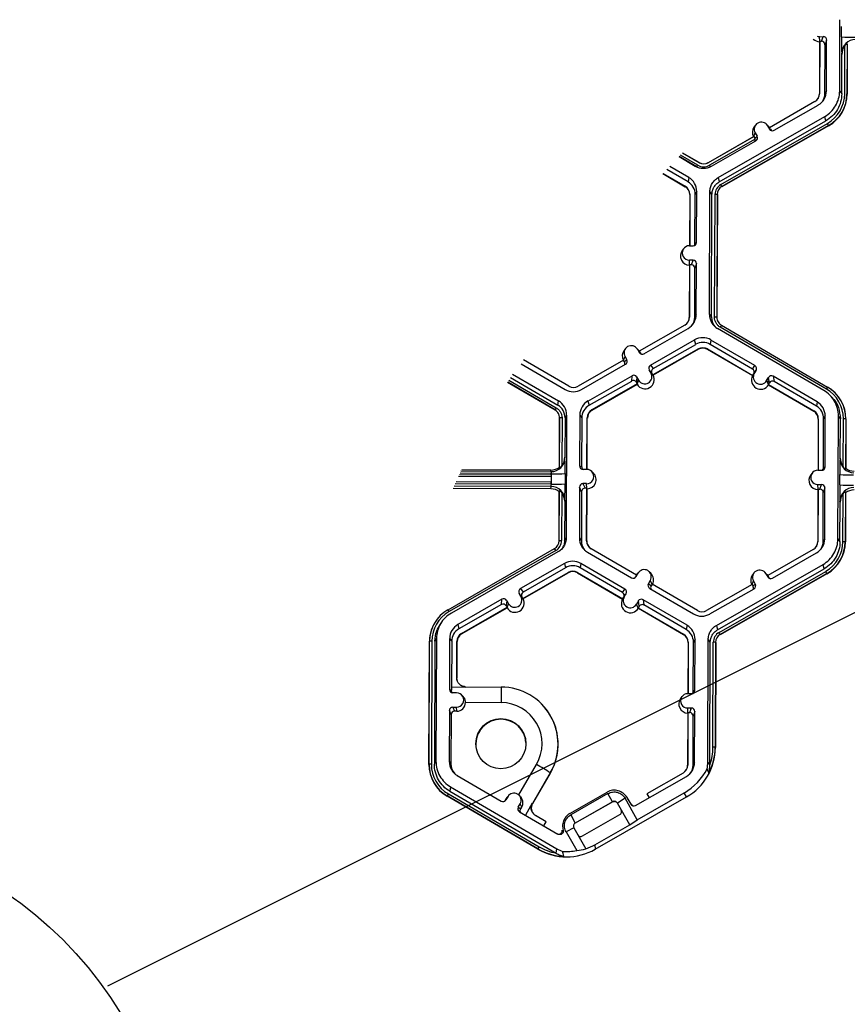
# Model space of a CAD drawing. Extents: x 0 to 216, y 0 to 280.
# Drawn here: x 176 to 187, y 164 to 176 of the extents above; entities that cross this region are included whole.
import ezdxf

# ---------------------------------------------------------------- set-up
doc = ezdxf.new("R2010")
doc.units = 0
doc.header["$LTSCALE"] = 10
doc.header["$MEASUREMENT"] = 0
doc.layers.add('CADdetails-7-VERYFINE', color=7, linetype='CONTINUOUS')
doc.layers.add('CADdetails-9-EXTRAFINE', color=9, linetype='CONTINUOUS')
doc.styles.add('CADdetails-DIMENSIONS', font='ARIALN.TTF', dxfattribs={"height": 2.38})
doc.dimstyles.new('CADdetails-LEADER', dxfattribs={"dimtxt": 2.38, "dimasz": 2.38, "dimexe": 0.5, "dimexo": 1.5, "dimgap": 1, "dimtad": 0, "dimzin": 0, "dimdsep": 46, "dimtxsty": 'CADdetails-DIMENSIONS', "dimcen": 1, "dimclrd": 256, "dimclre": 256, "dimclrt": 256, "dimadec": 0, "dimazin": 0, "dimtfac": 1, "dimtdec": 4, "dimtofl": 0, "dimtmove": 0, "dimatfit": 3, "dimfxl": 1, "dimtolj": 1, "dimtzin": 0, "dimarcsym": 0})

msp = doc.modelspace()

# ---------------------------------------------------------------- linework, layer by layer
at = {"layer": 'CADdetails-7-VERYFINE'}
msp.add_line((187.423, 168.73), (177.511, 163.779), dxfattribs=at)
msp.add_circle((173.372, 160.814), 5.04, dxfattribs=at)
at = {"layer": 'CADdetails-9-EXTRAFINE'}
for p, q in [((187.013, 175.389), (187.016, 176.314)), ((187.037, 176.091), (187.037, 176.224)), ((186.753, 176.029), (186.75, 175.351)), ((186.751, 176.095), (186.8, 176.094)), ((186.754, 176.033), (186.751, 176.095)), ((186.755, 176.034), (186.752, 175.354)), ((186.753, 176.029), (186.755, 176.034)), ((186.755, 176.034), (186.779, 176.034)), ((186.779, 176.034), (186.8, 176.094)), ((186.844, 176.05), (186.823, 175.99)), ((186.842, 175.39), (186.844, 176.05)), ((187.111, 176.001), (187.108, 175.352)), ((187.112, 175.987), (187.111, 176.001)), ((186.821, 175.354), (186.823, 175.99)), ((187.041, 175.864), (187.039, 175.88)), ((187.078, 175.353), (187.081, 175.976)), ((187.112, 175.987), (187.11, 175.35)), ((187.039, 175.353), (187.041, 175.864)), ((186.842, 175.39), (186.821, 175.354)), ((187.013, 175.389), (187.039, 175.353)), ((186.692, 175.251), (186.101, 174.913)), ((186.752, 175.354), (186.75, 175.351)), ((187.108, 175.352), (187.11, 175.35)), ((186.162, 174.88), (186.735, 175.207)), ((185.436, 174.267), (186.82, 175.059)), ((185.451, 174.21), (186.835, 175.002)), ((186.835, 175.002), (186.82, 175.059)), ((185.47, 174.176), (186.854, 174.968)), ((186.869, 174.942), (185.485, 174.15)), ((186.87, 174.938), (185.486, 174.146)), ((185.923, 174.947), (185.905, 174.923)), ((186.083, 174.937), (186.062, 174.958)), ((186.078, 174.938), (186.102, 174.896)), ((186.102, 174.913), (186.078, 174.938)), ((186.083, 174.937), (186.103, 174.913)), ((186.101, 174.913), (186.113, 174.892)), ((186.102, 174.896), (186.113, 174.892)), ((186.869, 174.942), (186.87, 174.938)), ((185.899, 174.797), (185.308, 174.459)), ((185.896, 174.795), (185.308, 174.458)), ((185.916, 174.764), (185.326, 174.427)), ((185.351, 174.416), (185.924, 174.743)), ((185.896, 174.795), (185.899, 174.797)), ((185.898, 174.797), (185.917, 174.846)), ((185.899, 174.797), (185.911, 174.777)), ((185.911, 174.777), (185.941, 174.804)), ((185.917, 174.846), (185.941, 174.804)), ((184.931, 174.538), (185.14, 174.416)), ((185.161, 174.407), (184.932, 174.54)), ((185.172, 174.427), (184.949, 174.557)), ((185.19, 174.458), (184.975, 174.584)), ((185.189, 174.46), (184.976, 174.584)), ((185.045, 174.212), (184.77, 174.371)), ((185.054, 174.269), (184.808, 174.411)), ((185.161, 174.407), (185.16, 174.406)), ((185.161, 174.407), (185.172, 174.427)), ((185.169, 174.402), (185.161, 174.407)), ((185.189, 174.46), (185.19, 174.458)), ((185.308, 174.459), (185.308, 174.458)), ((185.336, 174.408), (185.326, 174.427)), ((184.719, 174.317), (185.009, 174.148)), ((184.722, 174.32), (185.01, 174.153)), ((185.054, 174.269), (185.045, 174.212)), ((185.436, 174.267), (185.451, 174.21)), ((185.01, 174.153), (185.009, 174.148)), ((185.159, 174.085), (185.138, 174.049)), ((185.156, 173.426), (185.159, 174.085)), ((185.324, 172.491), (185.33, 174.085)), ((185.356, 174.048), (185.33, 174.085)), ((185.485, 174.15), (185.486, 174.146)), ((185.068, 174.046), (185.065, 173.381)), ((185.069, 174.049), (185.067, 173.381)), ((185.069, 174.049), (185.068, 174.046)), ((185.135, 173.413), (185.138, 174.049)), ((185.35, 172.454), (185.356, 174.048)), ((185.389, 172.454), (185.396, 174.048)), ((185.425, 174.047), (185.419, 172.453)), ((185.427, 174.045), (185.421, 172.451)), ((185.425, 174.047), (185.427, 174.045)), ((184.988, 173.344), (184.971, 173.32)), ((185.063, 173.381), (185.112, 173.381)), ((185.135, 173.413), (185.156, 173.426)), ((185.111, 173.196), (185.063, 173.196)), ((185.065, 173.134), (185.063, 173.196)), ((185.09, 173.136), (185.111, 173.196)), ((185.064, 173.131), (185.062, 172.452)), ((185.066, 173.136), (185.063, 172.455)), ((185.064, 173.131), (185.066, 173.136)), ((185.09, 173.136), (185.066, 173.136)), ((185.132, 172.455), (185.134, 173.091)), ((185.155, 173.151), (185.134, 173.091)), ((185.153, 172.491), (185.155, 173.151)), ((185.063, 172.455), (185.062, 172.452)), ((185.153, 172.491), (185.132, 172.455)), ((185.324, 172.491), (185.35, 172.454)), ((185.419, 172.453), (185.421, 172.451)), ((185.419, 172.453), (185.421, 172.451)), ((185.003, 172.352), (184.413, 172.014)), ((184.474, 171.981), (185.046, 172.309)), ((186.807, 171.505), (185.429, 172.307)), ((185.446, 172.378), (185.448, 172.376)), ((186.841, 171.523), (185.463, 172.325)), ((185.478, 172.35), (186.856, 171.548)), ((184.234, 172.049), (184.216, 172.025)), ((184.395, 172.038), (184.373, 172.059)), ((184.389, 172.039), (184.413, 171.997)), ((184.413, 172.014), (184.389, 172.039)), ((184.395, 172.038), (184.414, 172.014)), ((184.559, 171.833), (185.131, 172.16)), ((185.18, 172.044), (184.589, 171.706)), ((185.181, 172.039), (184.592, 171.702)), ((184.594, 171.788), (185.146, 172.103)), ((185.146, 172.103), (185.131, 172.16)), ((185.18, 172.044), (185.181, 172.039)), ((185.299, 172.044), (185.298, 172.039)), ((185.298, 172.039), (185.885, 171.697)), ((185.299, 172.044), (185.887, 171.701)), ((185.343, 172.159), (185.334, 172.103)), ((185.883, 171.783), (185.334, 172.103)), ((185.913, 171.828), (185.343, 172.159)), ((184.209, 171.898), (184.228, 171.947)), ((184.252, 171.905), (184.228, 171.947)), ((184.413, 172.014), (184.425, 171.994)), ((184.413, 171.997), (184.425, 171.994)), ((182.881, 171.85), (183.451, 171.518)), ((183.5, 171.561), (182.912, 171.903)), ((184.21, 171.898), (183.62, 171.561)), ((183.663, 171.517), (184.235, 171.844)), ((184.222, 171.878), (184.21, 171.898)), ((184.222, 171.878), (184.252, 171.905)), ((184.559, 171.833), (184.594, 171.788)), ((185.883, 171.783), (185.913, 171.828)), ((182.74, 171.672), (183.356, 171.313)), ((182.767, 171.718), (183.365, 171.37)), ((183.747, 171.368), (184.32, 171.696)), ((184.314, 171.627), (184.32, 171.696)), ((184.381, 171.68), (184.375, 171.611)), ((184.378, 171.646), (184.395, 171.655)), ((184.38, 171.674), (184.383, 171.676)), ((184.405, 171.638), (184.381, 171.68)), ((184.566, 171.73), (184.542, 171.772)), ((184.577, 171.727), (184.542, 171.772)), ((184.59, 171.705), (184.566, 171.73)), ((184.589, 171.706), (184.577, 171.727)), ((184.59, 171.705), (184.589, 171.706)), ((184.592, 171.702), (184.59, 171.705)), ((185.885, 171.697), (185.886, 171.7)), ((185.886, 171.7), (185.905, 171.725)), ((185.887, 171.701), (185.886, 171.7)), ((185.887, 171.701), (185.899, 171.722)), ((185.929, 171.767), (185.899, 171.722)), ((185.905, 171.725), (185.929, 171.767)), ((186.065, 171.632), (186.089, 171.673)), ((186.101, 171.604), (186.089, 171.673)), ((186.089, 171.672), (186.09, 171.671)), ((186.721, 171.357), (186.15, 171.689)), ((186.15, 171.689), (186.162, 171.621)), ((183.321, 171.249), (182.703, 171.609)), ((183.321, 171.253), (182.705, 171.612)), ((182.72, 171.638), (183.336, 171.279)), ((183.762, 171.312), (184.314, 171.627)), ((184.387, 171.59), (183.796, 171.252)), ((184.386, 171.584), (183.797, 171.247)), ((184.387, 171.59), (184.375, 171.611)), ((184.376, 171.62), (184.404, 171.636)), ((184.386, 171.588), (184.405, 171.638)), ((184.386, 171.588), (184.387, 171.59)), ((184.386, 171.588), (184.386, 171.584)), ((186.089, 171.582), (186.065, 171.632)), ((186.066, 171.634), (186.099, 171.614)), ((186.077, 171.652), (186.095, 171.642)), ((186.089, 171.584), (186.101, 171.604)), ((186.089, 171.584), (186.677, 171.242)), ((186.089, 171.584), (186.089, 171.582)), ((186.089, 171.582), (186.09, 171.578)), ((186.09, 171.578), (186.676, 171.237)), ((186.711, 171.301), (186.162, 171.621)), ((186.856, 171.548), (186.857, 171.547)), ((186.856, 171.548), (186.857, 171.547)), ((186.937, 171.388), (186.916, 171.41)), ((186.952, 171.475), (186.95, 171.476)), ((183.356, 171.313), (183.365, 171.37)), ((183.747, 171.368), (183.762, 171.312)), ((186.721, 171.357), (186.711, 171.301)), ((183.321, 171.253), (183.321, 171.249)), ((183.321, 171.249), (183.321, 171.253)), ((183.376, 170.511), (183.379, 171.147)), ((183.378, 170.501), (183.38, 171.15)), ((183.38, 171.15), (183.379, 171.147)), ((183.38, 171.15), (183.379, 171.147)), ((183.41, 171.15), (183.407, 170.527)), ((183.449, 171.15), (183.447, 170.639)), ((183.47, 171.186), (183.449, 171.15)), ((183.47, 171.186), (183.464, 169.593)), ((183.641, 171.186), (183.638, 170.526)), ((183.641, 171.186), (183.668, 171.149)), ((183.668, 171.149), (183.665, 170.514)), ((183.733, 170.481), (183.736, 171.149)), ((183.736, 171.149), (183.738, 171.146)), ((183.736, 170.481), (183.738, 171.146)), ((183.796, 171.252), (183.797, 171.247)), ((186.677, 171.242), (186.676, 171.237)), ((186.826, 171.174), (186.805, 171.138)), ((186.823, 170.514), (186.826, 171.174)), ((186.99, 169.579), (186.997, 171.173)), ((187.023, 171.137), (186.997, 171.173)), ((186.734, 171.135), (186.732, 170.47)), ((186.736, 171.138), (186.734, 170.47)), ((186.736, 171.138), (186.734, 171.135)), ((186.802, 170.502), (186.805, 171.138)), ((187.021, 170.626), (187.023, 171.137)), ((187.06, 170.513), (187.062, 171.137)), ((187.092, 171.136), (187.09, 170.487)), ((187.094, 171.133), (187.091, 170.497)), ((187.092, 171.136), (187.094, 171.133)), ((183.447, 170.639), (183.448, 170.629)), ((183.376, 170.511), (183.378, 170.501)), ((183.638, 170.526), (183.665, 170.514)), ((186.802, 170.502), (186.823, 170.514)), ((187.019, 170.615), (187.021, 170.626)), ((182.069, 170.392), (183.27, 170.388)), ((182.079, 170.414), (183.27, 170.409)), ((182.09, 170.437), (183.27, 170.433)), ((183.27, 170.452), (182.099, 170.457)), ((183.267, 170.473), (182.109, 170.477)), ((183.27, 170.452), (183.267, 170.473)), ((183.27, 170.433), (183.273, 170.432)), ((183.27, 170.409), (183.27, 170.433)), ((183.27, 170.409), (183.27, 170.388)), ((183.27, 170.388), (183.273, 170.388)), ((183.272, 170.29), (183.273, 170.424)), ((183.45, 170.427), (183.45, 170.294)), ((183.731, 170.481), (183.683, 170.481)), ((183.817, 170.434), (183.796, 170.455)), ((186.655, 170.433), (186.637, 170.409)), ((186.73, 170.47), (186.778, 170.47)), ((187.014, 170.281), (187.015, 170.414)), ((187.09, 170.487), (187.091, 170.497)), ((183.269, 170.26), (182.01, 170.265)), ((183.272, 170.29), (182.024, 170.295)), ((183.27, 170.29), (182.024, 170.295)), ((183.27, 170.314), (182.035, 170.318)), ((183.266, 170.229), (183.269, 170.26)), ((183.27, 170.29), (183.27, 170.314)), ((183.272, 170.314), (183.27, 170.314)), ((183.27, 170.29), (183.27, 170.29)), ((183.637, 170.252), (183.635, 169.592)), ((183.664, 170.191), (183.637, 170.252)), ((183.73, 170.296), (183.682, 170.296)), ((183.682, 170.296), (183.709, 170.236)), ((183.733, 170.234), (183.73, 170.296)), ((186.729, 170.284), (186.778, 170.284)), ((186.732, 170.223), (186.729, 170.284)), ((186.757, 170.224), (186.778, 170.284)), ((183.266, 170.229), (181.996, 170.234)), ((183.373, 169.554), (183.375, 170.19)), ((183.374, 169.556), (183.377, 170.205)), ((183.377, 170.205), (183.375, 170.19)), ((183.406, 170.18), (183.404, 169.557)), ((183.664, 170.191), (183.662, 169.556)), ((183.732, 170.236), (183.709, 170.236)), ((183.73, 169.555), (183.732, 170.236)), ((183.735, 170.23), (183.732, 170.236)), ((183.732, 169.552), (183.735, 170.23)), ((186.731, 170.219), (186.728, 169.541)), ((186.733, 170.224), (186.73, 169.544)), ((186.733, 170.224), (186.731, 170.219)), ((186.733, 170.224), (186.757, 170.224)), ((186.799, 169.544), (186.801, 170.18)), ((186.822, 170.24), (186.801, 170.18)), ((186.82, 169.58), (186.822, 170.24)), ((187.056, 169.543), (187.059, 170.166)), ((187.088, 170.191), (187.086, 169.542)), ((187.09, 170.176), (187.088, 170.191)), ((187.09, 170.176), (187.088, 169.54)), ((183.445, 170.068), (183.443, 169.556)), ((183.446, 170.083), (183.445, 170.068)), ((187.019, 170.054), (187.017, 170.07)), ((187.017, 169.543), (187.019, 170.054)), ((183.374, 169.556), (183.373, 169.554)), ((183.443, 169.556), (183.464, 169.593)), ((183.635, 169.592), (183.662, 169.556)), ((183.73, 169.555), (183.732, 169.552)), ((186.73, 169.544), (186.728, 169.541)), ((186.82, 169.58), (186.799, 169.544)), ((186.99, 169.579), (187.017, 169.543)), ((187.086, 169.542), (187.088, 169.54)), ((181.931, 168.661), (183.314, 169.453)), ((183.329, 169.428), (181.945, 168.636)), ((183.357, 169.41), (181.974, 168.618)), ((183.74, 169.408), (184.31, 169.076)), ((184.377, 169.109), (183.789, 169.452)), ((186.67, 169.441), (186.079, 169.103)), ((186.14, 169.07), (186.713, 169.397)), ((183.442, 169.262), (182.87, 168.934)), ((183.442, 169.262), (183.457, 169.205)), ((183.654, 169.261), (183.645, 169.204)), ((184.224, 168.929), (183.654, 169.261)), ((185.414, 168.457), (186.798, 169.249)), ((186.813, 169.192), (186.798, 169.249)), ((182.9, 168.807), (183.491, 169.145)), ((182.903, 168.803), (183.492, 169.14)), ((183.457, 169.205), (182.905, 168.889)), ((183.491, 169.145), (183.492, 169.14)), ((183.61, 169.145), (184.198, 168.803)), ((183.61, 169.145), (183.61, 169.14)), ((183.61, 169.14), (184.196, 168.799)), ((184.194, 168.884), (183.645, 169.204)), ((184.377, 169.109), (184.365, 169.089)), ((184.395, 169.134), (184.371, 169.093)), ((184.377, 169.109), (184.395, 169.134)), ((184.383, 169.119), (184.377, 169.109)), ((184.401, 169.143), (184.383, 169.119)), ((184.562, 169.133), (184.541, 169.154)), ((185.429, 168.4), (186.813, 169.192)), ((185.448, 168.366), (186.832, 169.158)), ((186.847, 169.132), (185.463, 168.34)), ((186.848, 169.128), (185.464, 168.336)), ((185.901, 169.137), (185.883, 169.113)), ((186.061, 169.127), (186.04, 169.148)), ((186.056, 169.128), (186.08, 169.086)), ((186.08, 169.103), (186.056, 169.128)), ((186.08, 169.103), (186.061, 169.127)), ((186.079, 169.103), (186.091, 169.082)), ((186.847, 169.132), (186.848, 169.128)), ((184.365, 169.089), (184.371, 169.093)), ((184.556, 169.041), (184.531, 168.999)), ((184.531, 168.999), (184.567, 168.972)), ((184.58, 168.992), (184.556, 169.041)), ((184.579, 168.992), (184.567, 168.972)), ((185.167, 168.65), (184.579, 168.992)), ((185.877, 168.987), (185.286, 168.649)), ((185.876, 168.987), (185.895, 169.036)), ((185.877, 168.987), (185.889, 168.967)), ((185.889, 168.967), (185.918, 168.994)), ((185.895, 169.036), (185.918, 168.994)), ((186.08, 169.086), (186.091, 169.082)), ((182.877, 168.831), (182.853, 168.873)), ((182.889, 168.828), (182.853, 168.873)), ((182.855, 168.869), (182.856, 168.869)), ((182.867, 168.849), (182.871, 168.851)), ((182.87, 168.934), (182.905, 168.889)), ((184.194, 168.884), (184.224, 168.929)), ((184.24, 168.868), (184.21, 168.823)), ((184.216, 168.826), (184.24, 168.868)), ((184.227, 168.847), (184.228, 168.847)), ((184.239, 168.867), (184.24, 168.867)), ((184.548, 168.938), (185.118, 168.606)), ((185.329, 168.606), (185.902, 168.933)), ((182.631, 168.797), (182.059, 168.47)), ((182.625, 168.729), (182.073, 168.413)), ((182.625, 168.729), (182.631, 168.797)), ((182.692, 168.781), (182.686, 168.712)), ((182.692, 168.781), (182.716, 168.739)), ((182.698, 168.69), (182.716, 168.739)), ((182.901, 168.806), (182.877, 168.831)), ((182.878, 168.831), (182.884, 168.834)), ((182.9, 168.807), (182.889, 168.828)), ((182.9, 168.807), (182.901, 168.806)), ((182.901, 168.806), (182.903, 168.803)), ((184.198, 168.801), (184.196, 168.799)), ((184.198, 168.801), (184.216, 168.826)), ((184.198, 168.803), (184.21, 168.823)), ((184.198, 168.803), (184.198, 168.801)), ((184.215, 168.83), (184.217, 168.828)), ((184.401, 168.774), (184.376, 168.733)), ((184.4, 168.683), (184.376, 168.733)), ((184.412, 168.706), (184.401, 168.774)), ((185.032, 168.459), (184.462, 168.791)), ((184.462, 168.791), (184.473, 168.722)), ((185.022, 168.402), (184.473, 168.722)), ((182.107, 168.354), (182.698, 168.692)), ((182.108, 168.349), (182.697, 168.686)), ((182.686, 168.712), (182.698, 168.692)), ((182.697, 168.686), (182.698, 168.69)), ((182.698, 168.69), (182.698, 168.692)), ((184.412, 168.706), (184.4, 168.685)), ((184.4, 168.683), (184.4, 168.685)), ((184.4, 168.685), (184.988, 168.343)), ((184.401, 168.679), (184.4, 168.683)), ((184.401, 168.679), (184.987, 168.338)), ((181.785, 168.533), (181.784, 168.531)), ((181.845, 168.498), (181.828, 168.475)), ((182.059, 168.47), (182.073, 168.413)), ((182.107, 168.354), (182.108, 168.349)), ((184.988, 168.343), (184.987, 168.338)), ((185.032, 168.459), (185.022, 168.402)), ((185.414, 168.457), (185.429, 168.4)), ((185.463, 168.34), (185.464, 168.336)), ((181.684, 166.655), (181.69, 168.249)), ((181.685, 166.657), (181.691, 168.251)), ((181.691, 168.251), (181.69, 168.249)), ((181.721, 168.252), (181.715, 166.658)), ((181.76, 168.252), (181.754, 166.658)), ((181.781, 168.288), (181.76, 168.252)), ((181.781, 168.288), (181.775, 166.694)), ((181.952, 168.287), (181.95, 167.627)), ((181.952, 168.287), (181.979, 168.251)), ((181.979, 168.251), (181.977, 167.659)), ((182.045, 167.776), (182.047, 168.25)), ((182.047, 168.25), (182.049, 168.247)), ((182.048, 167.776), (182.049, 168.247)), ((185.046, 168.236), (185.043, 167.571)), ((185.047, 168.239), (185.045, 167.571)), ((185.047, 168.239), (185.046, 168.236)), ((185.113, 167.603), (185.116, 168.239)), ((185.137, 168.275), (185.116, 168.239)), ((185.134, 167.616), (185.137, 168.275)), ((185.302, 166.681), (185.308, 168.274)), ((185.334, 168.238), (185.308, 168.274)), ((185.328, 166.645), (185.334, 168.238)), ((185.368, 166.877), (185.373, 168.238)), ((185.403, 168.237), (185.398, 166.876)), ((185.405, 168.235), (185.4, 166.873)), ((185.403, 168.237), (185.405, 168.235)), ((182.046, 167.777), (182.048, 167.776)), ((181.95, 167.627), (181.974, 167.616)), ((181.977, 167.659), (182.162, 167.658)), ((182.042, 167.583), (181.994, 167.583)), ((182.163, 167.66), (182.621, 167.658)), ((182.621, 167.658), (182.619, 167.455)), ((185.09, 167.571), (185.041, 167.571)), ((185.113, 167.603), (185.134, 167.616)), ((182.124, 167.539), (182.107, 167.556)), ((182.619, 167.455), (182.158, 167.457)), ((183.139, 167.444), (183.138, 167.445)), ((184.966, 167.534), (184.949, 167.51)), ((181.949, 167.353), (181.946, 166.693)), ((181.972, 167.3), (181.949, 167.353)), ((181.993, 167.397), (182.042, 167.397)), ((181.993, 167.397), (182.016, 167.345)), ((182.044, 167.345), (182.016, 167.345)), ((182.044, 167.345), (182.042, 167.397)), ((185.042, 167.32), (185.04, 166.642)), ((185.041, 167.386), (185.089, 167.386)), ((185.043, 167.324), (185.041, 167.386)), ((185.044, 167.326), (185.041, 166.645)), ((185.044, 167.326), (185.042, 167.32)), ((185.044, 167.326), (185.068, 167.326)), ((185.068, 167.326), (185.089, 167.386)), ((185.079, 167.386), (185.078, 167.356)), ((185.133, 167.341), (185.112, 167.281)), ((185.131, 166.681), (185.133, 167.341)), ((181.972, 167.3), (181.969, 166.662)), ((185.11, 166.645), (185.112, 167.281)), ((185.398, 166.876), (185.4, 166.873)), ((181.754, 166.658), (181.775, 166.694)), ((181.946, 166.693), (181.969, 166.662)), ((185.131, 166.681), (185.11, 166.645)), ((185.302, 166.681), (185.328, 166.644)), ((181.685, 166.657), (181.684, 166.655)), ((182.848, 166.259), (183.078, 166.654)), ((185.041, 166.645), (185.04, 166.642)), ((182.051, 166.51), (182.621, 166.178)), ((183.258, 166.544), (183.028, 166.149)), ((183.03, 166.147), (183.26, 166.541)), ((183.258, 166.544), (183.26, 166.541)), ((184.365, 166.121), (185.024, 166.499)), ((184.981, 166.542), (184.512, 166.274)), ((181.965, 166.362), (181.956, 166.305)), ((181.956, 166.305), (183.333, 165.503)), ((181.965, 166.362), (183.343, 165.56)), ((183.511, 166.017), (183.997, 166.295)), ((183.098, 165.56), (181.921, 166.245)), ((181.921, 166.245), (181.921, 166.241)), ((183.098, 165.556), (181.921, 166.241)), ((181.936, 166.271), (183.112, 165.587)), ((182.677, 166.191), (182.691, 166.214)), ((182.677, 166.191), (182.682, 166.194)), ((182.707, 166.235), (182.682, 166.194)), ((182.691, 166.214), (182.707, 166.235)), ((182.691, 166.214), (182.698, 166.225)), ((182.712, 166.244), (182.698, 166.225)), ((182.869, 166.238), (182.852, 166.255)), ((184.006, 166.276), (183.523, 165.999)), ((184.068, 166.169), (183.573, 165.886)), ((184.064, 166.17), (183.581, 165.894)), ((183.84, 165.553), (185.026, 166.232)), ((184.064, 166.17), (184.006, 166.276)), ((184.068, 166.169), (184.064, 166.17)), ((184.228, 166.216), (184.128, 166.153)), ((184.221, 166.265), (184.213, 166.273)), ((184.387, 165.937), (184.228, 166.216)), ((184.251, 166.226), (184.301, 166.138)), ((184.261, 166.216), (184.251, 166.226)), ((184.306, 166.137), (184.261, 166.216)), ((184.387, 165.937), (184.997, 166.286)), ((184.512, 166.274), (184.538, 166.23)), ((185.026, 166.232), (184.997, 166.286)), ((182.843, 166.1), (182.867, 166.142)), ((182.843, 166.1), (182.874, 166.076)), ((182.859, 166.039), (183.357, 165.749)), ((182.888, 166.099), (182.867, 166.142)), ((182.874, 166.076), (182.888, 166.099)), ((183.025, 166.15), (182.935, 165.995)), ((184.289, 165.871), (184.128, 166.153)), ((184.301, 166.138), (184.306, 166.137)), ((183.206, 165.91), (183.068, 165.99)), ((183.18, 165.866), (183.206, 165.91)), ((183.456, 165.969), (183.449, 165.959)), ((183.523, 165.999), (183.581, 165.894)), ((183.677, 165.726), (184.16, 166.003)), ((184.289, 165.871), (184.387, 165.937)), ((183.564, 165.83), (183.463, 165.778)), ((183.564, 165.83), (183.719, 165.559)), ((183.581, 165.894), (183.573, 165.886)), ((183.838, 165.613), (184.289, 165.871)), ((183.463, 165.778), (183.601, 165.536)), ((183.098, 165.556), (183.098, 165.56)), ((183.334, 165.503), (183.343, 165.56)), ((183.838, 165.613), (183.84, 165.553))]:
    msp.add_line(p, q, dxfattribs=at)
at = {"layer": 'CADdetails-9-EXTRAFINE', "flags": 128}
for points in [[(182.045, 167.776), (182.045, 167.777), (182.046, 167.777), (182.046, 167.777)], [(182.052, 167.738), (182.048, 167.754), (182.046, 167.777)], [(184.1, 166.174), (184.094, 166.175), (184.087, 166.175)]]:
    msp.add_lwpolyline(points, dxfattribs=at)
at = {"layer": 'CADdetails-9-EXTRAFINE'}
msp.add_circle((182.617, 166.923), 0.325, dxfattribs=at)
for centre, radius, start, end in [((186.755, 176.148), 0.119, 225.1545, 269.1181), ((186.752, 176.187), 0.0928, 249.9235, 269.7987), ((186.778, 175.99), 0.0445, 359.7891, 89.7994), ((186.8, 176.05), 0.0445, 359.7891, 89.7994), ((190.821, 176.034), 3.785, 179.149, 182.3419), ((187.178, 177.854), 1.768, 265.4029, 271.1926), ((187.217, 175.878), 0.178, 89.6245, 179.2532), ((187.221, 175.864), 0.18, 141.3108, 179.8203), ((186.63, 175.391), 0.211, 299.7713, 359.7783), ((186.633, 175.355), 0.119, 299.7713, 359.7783), ((186.633, 175.352), 0.117, 323.3703, 359.7812), ((186.633, 175.355), 0.188, 327.4313, 359.7816), ((186.633, 175.355), 0.445, 299.7713, 359.7783), ((186.633, 175.354), 0.475, 299.7713, 359.7783), ((186.633, 175.352), 0.477, 299.7713, 359.7783), ((185.997, 174.892), 0.0928, 29.7867, 209.7661), ((186, 174.853), 0.119, 143.3686, 209.0991), ((186.14, 174.918), 0.0446, 209.7982, 299.7831), ((186.152, 174.915), 0.0445, 209.7929, 252.4982), ((186.217, 174.595), 0.738, 27.9861, 30.3446), ((185.872, 174.754), 0.0445, 334.5395, 29.7951), ((185.902, 174.782), 0.0445, 299.7643, 29.7914), ((185.246, 174.599), 0.212, 239.7957, 299.7761), ((185.249, 174.56), 0.154, 239.7957, 299.7761), ((185.249, 174.563), 0.119, 239.7957, 299.7761), ((185.249, 174.56), 0.117, 239.7957, 299.7761), ((184.95, 174.05), 0.188, 359.7858, 59.7984), ((184.947, 174.086), 0.211, 359.7858, 59.7984), ((184.95, 174.047), 0.117, 359.7858, 59.7984), ((184.95, 174.05), 0.119, 359.7858, 59.7984), ((185.544, 174.047), 0.149, 119.7713, 179.7783), ((185.544, 174.047), 0.119, 119.7713, 179.7783), ((184.833, 173.803), 0.738, 27.9861, 30.3446), ((185.402, 173.753), 0.295, 85.4029, 91.1926), ((185.066, 173.249), 0.119, 143.3775, 269.1181), ((185.063, 173.289), 0.0928, 89.7666, 269.7987), ((185.112, 173.426), 0.0445, 269.7735, 359.7751), ((185.091, 173.413), 0.0445, 316.1805, 359.7827), ((185.111, 173.151), 0.0445, 359.7891, 89.7994), ((185.09, 173.091), 0.0445, 359.7891, 89.7994), ((184.944, 172.456), 0.119, 299.7713, 359.7783), ((184.944, 172.453), 0.117, 323.3703, 359.7812), ((184.941, 172.492), 0.211, 299.7713, 359.7783), ((184.944, 172.456), 0.188, 327.4313, 359.7816), ((185.535, 172.49), 0.211, 179.7911, 239.7931), ((185.538, 172.454), 0.188, 179.7898, 221.3976), ((185.396, 172.16), 0.295, 85.4029, 91.1926), ((185.875, 172.094), 0.473, 147.1437, 150.667), ((185.875, 172.094), 0.473, 147.1465, 150.6695), ((185.236, 171.977), 0.212, 59.7957, 119.7664), ((184.308, 171.993), 0.0928, 29.7867, 209.7661), ((185.239, 171.94), 0.188, 59.7957, 119.7652), ((185.239, 171.94), 0.119, 59.7957, 119.7761), ((185.239, 171.937), 0.117, 59.7957, 119.7761), ((184.311, 171.954), 0.119, 143.3686, 209.1154), ((184.452, 172.02), 0.0446, 209.7982, 299.7831), ((184.463, 172.016), 0.0445, 209.7929, 252.4982), ((184.183, 171.856), 0.0445, 336.7888, 29.7952), ((184.213, 171.883), 0.0445, 299.7643, 29.7914), ((184.581, 171.794), 0.0445, 119.7643, 209.7914), ((184.616, 171.749), 0.0445, 119.7643, 209.7914), ((185.861, 171.744), 0.0445, 329.7722, 59.8035), ((185.891, 171.789), 0.0445, 329.7722, 59.8035), ((184.342, 171.657), 0.0446, 29.7982, 119.7831), ((184.488, 171.645), 0.119, 210.4712, 29.0817), ((184.485, 171.684), 0.0928, 209.7867, 29.7661), ((185.988, 171.639), 0.119, 150.4839, 329.1035), ((185.985, 171.678), 0.0928, 149.7995, 329.788), ((186.128, 171.651), 0.0446, 59.7904, 149.771), ((183.56, 171.664), 0.119, 239.7957, 299.7761), ((184.336, 171.589), 0.0446, 29.7982, 119.7831), ((186.139, 171.582), 0.0446, 59.7904, 149.771), ((187.253, 171.292), 0.473, 147.1437, 150.667), ((186.617, 171.138), 0.475, 359.7858, 59.7984), ((186.617, 171.135), 0.477, 359.7858, 59.7984), ((183.557, 171.7), 0.212, 239.7957, 299.7761), ((186.617, 171.138), 0.445, 359.7858, 59.7984), ((183.81, 170.995), 0.553, 149.0357, 152.1797), ((183.81, 170.995), 0.553, 149.0383, 152.1821), ((183.261, 171.151), 0.188, 359.7918, 59.7924), ((183.259, 171.187), 0.211, 359.7911, 59.7931), ((183.852, 171.185), 0.211, 119.781, 179.7783), ((183.855, 171.149), 0.188, 119.7823, 179.7783), ((186.617, 171.138), 0.188, 359.7858, 59.7984), ((186.614, 171.175), 0.211, 359.7858, 59.7984), ((183.401, 170.86), 0.29, 88.353, 94.2077), ((183.855, 171.149), 0.119, 119.7713, 179.7783), ((183.856, 171.146), 0.117, 119.7713, 179.7783), ((186.617, 171.135), 0.117, 359.7858, 59.7984), ((186.617, 171.138), 0.119, 359.7858, 59.7984), ((187.068, 170.842), 0.295, 85.4029, 91.1926), ((183.267, 170.64), 0.18, 321.3108, 359.8203), ((183.267, 170.65), 0.177, 269.7988, 308.033), ((183.27, 170.63), 0.178, 269.7527, 359.4992), ((179.327, 170.487), 4.123, 359.1717, 1.9691), ((183.683, 170.526), 0.0445, 179.7891, 269.7994), ((183.71, 170.514), 0.0445, 179.7822, 225.6849), ((186.779, 170.514), 0.0445, 269.7735, 359.7751), ((190.236, 170.446), 3.222, 176.9836, 180.5645), ((187.197, 170.616), 0.178, 180.1005, 269.8125), ((187.201, 170.625), 0.18, 179.7443, 218.2565), ((183.195, 170.43), 0.0777, 355.21, 16.6623), ((183.323, 172.164), 1.742, 268.353, 274.2077), ((183.731, 170.388), 0.0928, 269.7666, 89.7987), ((183.734, 170.349), 0.119, 270.4477, 45.4524), ((186.733, 170.338), 0.119, 143.3775, 269.1181), ((186.73, 170.377), 0.0928, 89.7666, 269.7987), ((186.758, 170.502), 0.0445, 316.1805, 359.7827), ((187.157, 172.177), 1.768, 265.4029, 271.1926), ((187.201, 170.635), 0.177, 231.5367, 269.7736), ((183.181, 170.284), 0.0908, 344.3104, 3.503), ((183.269, 170.082), 0.178, 0.2754, 89.9562), ((183.322, 172.031), 1.742, 268.353, 274.2077), ((178.605, 170.27), 4.845, 357.7836, 0.2777), ((183.682, 170.251), 0.0445, 89.7735, 179.7751), ((186.778, 170.24), 0.0445, 359.7891, 89.7994), ((190.799, 170.224), 3.785, 179.149, 182.3419), ((187.156, 172.043), 1.768, 265.4029, 271.1926), ((183.265, 170.052), 0.177, 51.5367, 89.7736), ((183.265, 170.068), 0.18, 359.7443, 38.2565), ((183.708, 170.191), 0.0445, 89.7735, 179.7751), ((186.756, 170.18), 0.0445, 359.7891, 89.7994), ((187.195, 170.067), 0.178, 89.6245, 179.2532), ((187.199, 170.054), 0.18, 141.3108, 179.8203), ((187.199, 170.037), 0.177, 89.7988, 128.033), ((183.255, 169.556), 0.119, 299.7713, 359.7783), ((183.255, 169.557), 0.149, 299.7713, 359.7783), ((183.395, 169.266), 0.29, 88.353, 94.2077), ((183.846, 169.591), 0.211, 179.7858, 239.7984), ((183.849, 169.555), 0.188, 179.7839, 221.3981), ((183.849, 169.555), 0.119, 179.7858, 239.7984), ((183.849, 169.552), 0.117, 179.7841, 225.4598), ((186.611, 169.545), 0.119, 299.7713, 359.7783), ((186.611, 169.541), 0.117, 323.3703, 359.7812), ((186.608, 169.581), 0.211, 299.7713, 359.7783), ((186.611, 169.545), 0.188, 327.4319, 359.7816), ((186.611, 169.545), 0.445, 299.7713, 359.7783), ((186.611, 169.544), 0.475, 299.7713, 359.7783), ((186.611, 169.542), 0.477, 299.7713, 359.7783), ((187.062, 169.248), 0.295, 85.4029, 91.1926), ((182.786, 169.126), 0.622, 29.1127, 31.7856), ((183.547, 169.078), 0.212, 59.7957, 119.7761), ((183.55, 169.042), 0.188, 59.7957, 119.7761), ((183.55, 169.042), 0.119, 59.7957, 119.7761), ((183.551, 169.039), 0.117, 59.7957, 119.7761), ((184.476, 169.088), 0.0928, 329.7995, 149.788), ((184.479, 169.048), 0.119, 330.4586, 45.4601), ((185.978, 169.043), 0.119, 143.3686, 209.1073), ((185.975, 169.082), 0.0928, 29.7867, 209.7661), ((186.195, 168.785), 0.738, 27.9861, 30.3446), ((184.333, 169.115), 0.0446, 239.7904, 329.771), ((184.327, 169.111), 0.0445, 301.8386, 329.7745), ((184.57, 168.977), 0.0445, 149.7722, 239.8035), ((184.605, 168.949), 0.0445, 149.77, 209.5994), ((185.88, 168.972), 0.0445, 299.7643, 29.7914), ((186.118, 169.108), 0.0446, 209.7982, 299.7831), ((186.13, 169.105), 0.0445, 209.7929, 252.4982), ((182.892, 168.895), 0.0445, 119.7643, 209.7914), ((182.927, 168.85), 0.0445, 119.7643, 209.7914), ((184.172, 168.845), 0.0445, 329.7722, 59.8035), ((184.202, 168.89), 0.0445, 329.7722, 59.8035), ((185.85, 168.944), 0.0445, 336.7888, 29.7952), ((182.647, 168.69), 0.0446, 29.7982, 119.7831), ((182.653, 168.759), 0.0446, 29.7982, 119.7831), ((182.8, 168.746), 0.119, 210.4712, 29.0817), ((182.797, 168.785), 0.0928, 209.7867, 29.7661), ((184.299, 168.74), 0.119, 150.4757, 329.1117), ((184.296, 168.779), 0.0928, 149.7995, 329.788), ((184.439, 168.752), 0.0446, 59.7904, 149.771), ((184.451, 168.683), 0.0446, 59.7904, 149.771), ((182.166, 168.249), 0.475, 119.7713, 179.7783), ((182.166, 168.25), 0.445, 119.7713, 179.7783), ((181.402, 168.334), 0.622, 29.1127, 31.7856), ((185.224, 168.789), 0.212, 239.7957, 299.7761), ((185.227, 168.753), 0.119, 239.7957, 299.7761), ((182.166, 168.247), 0.476, 143.3703, 179.7812), ((182.164, 168.286), 0.211, 119.7713, 179.7783), ((182.166, 168.25), 0.188, 119.7713, 179.7783), ((182.166, 168.25), 0.119, 119.7713, 179.7783), ((182.167, 168.247), 0.117, 119.7713, 179.7783), ((184.928, 168.237), 0.117, 359.7858, 59.7984), ((184.928, 168.24), 0.119, 359.7858, 59.7984), ((184.928, 168.24), 0.188, 359.7858, 59.7984), ((184.925, 168.276), 0.211, 359.7858, 59.7984), ((185.522, 168.237), 0.149, 119.7713, 179.7783), ((185.522, 168.237), 0.119, 119.7713, 179.7783), ((184.811, 167.993), 0.738, 27.9861, 30.3446), ((181.713, 167.962), 0.29, 88.353, 94.2077), ((185.38, 167.943), 0.295, 85.4029, 91.1926), ((182.163, 167.777), 0.117, 224.567, 245.0183), ((181.994, 167.627), 0.0445, 179.7891, 269.7994), ((182.495, 167.611), 0.521, 174.7268, 179.4585), ((182.042, 167.49), 0.0928, 269.7666, 89.7987), ((182.163, 167.777), 0.117, 245.0186, 269.7953), ((182.163, 167.658), 0.00148, 118.4874, 183.9158), ((182.618, 166.917), 0.741, 329.782, 89.8022), ((185.041, 167.479), 0.0928, 89.7666, 269.7987), ((185.09, 167.616), 0.0445, 269.7735, 359.7751), ((185.069, 167.603), 0.0445, 316.1805, 359.7827), ((182.044, 167.458), 0.114, 269.7765, 359.4396), ((182.618, 166.923), 0.533, 329.7824, 89.8018), ((182.618, 166.915), 0.742, 329.7736, 45.4605), ((185.044, 167.439), 0.119, 143.3775, 269.1181), ((181.993, 167.353), 0.0445, 89.7735, 179.7751), ((182.016, 167.3), 0.0445, 89.7735, 179.7751), ((185.068, 167.281), 0.0445, 359.7891, 89.7994), ((185.089, 167.341), 0.0445, 359.7891, 89.7994), ((182.618, 166.915), 0.325, 89.7758, 184.4029), ((182.618, 166.915), 0.325, 4.4232, 89.7959), ((184.658, 166.876), 0.742, 299.7708, 359.7788), ((184.656, 166.879), 0.742, 332.4661, 359.7819), ((184.656, 166.88), 0.712, 340.7039, 359.7826), ((185.374, 166.583), 0.295, 85.4029, 91.1926), ((182.158, 166.692), 0.211, 179.7858, 239.7984), ((184.919, 166.682), 0.211, 299.7713, 359.7783), ((182.16, 166.653), 0.477, 179.7858, 239.7984), ((181.707, 166.368), 0.29, 88.353, 94.2077), ((182.16, 166.655), 0.475, 179.7858, 239.7984), ((182.16, 166.656), 0.445, 179.7858, 239.7984), ((182.16, 166.661), 0.191, 179.7839, 221.9721), ((181.807, 164.371), 2.614, 56.2668, 60.8938), ((184.922, 166.646), 0.119, 299.7713, 359.7783), ((184.629, 166.931), 0.742, 299.7742, 333.3844), ((184.922, 166.643), 0.117, 323.3703, 359.7812), ((184.922, 166.646), 0.188, 327.4315, 359.7816), ((182.41, 165.987), 0.553, 149.0357, 152.1797), ((182.644, 166.216), 0.0446, 239.7904, 329.771), ((182.639, 166.213), 0.0445, 301.8386, 329.7745), ((182.787, 166.189), 0.0928, 329.7995, 149.788), ((184.091, 166.129), 0.0464, 94.3752, 119.7831), ((182.881, 166.078), 0.0445, 149.7722, 239.8035), ((183.129, 166.09), 0.117, 149.7922, 232.1925), ((183.04, 166.176), 0.0302, 240.6679, 245.408), ((184.137, 166.043), 0.0464, 299.7643, 29.7914), ((184.342, 166.161), 0.0464, 209.7982, 299.7831), ((184.347, 166.16), 0.0464, 209.7929, 252.4982), ((183.054, 165.967), 0.0265, 54.259, 58.3752), ((183.218, 165.844), 0.0441, 149.776, 173.5916), ((183.654, 165.766), 0.0464, 209.7982, 299.7831), ((183.587, 165.302), 0.553, 149.0357, 152.1797), ((183.471, 166.202), 0.743, 239.7952, 267.0958), ((183.471, 166.198), 0.743, 239.7949, 299.7769), ((183.471, 166.203), 0.713, 239.794, 258.8625), ((183.468, 166.267), 0.743, 266.1761, 280.2983), ((183.524, 166.272), 0.739, 275.9792, 285.3), ((183.469, 166.258), 0.743, 289.7055, 299.7764)]:
    msp.add_arc(centre, radius, start, end, dxfattribs=at)
for points, knots in [([(187.111, 176.001), (187.11, 176.001), (187.109, 176.001), (187.105, 175.999), (187.102, 175.997), (187.096, 175.993), (187.093, 175.99), (187.087, 175.983), (187.084, 175.98), (187.081, 175.976)], [0, 0, 0, 0, 0.25, 0.25, 0.5, 0.5, 0.75, 0.75, 1, 1, 1, 1]), ([(186.82, 175.059), (186.849, 175.076), (186.876, 175.096), (186.923, 175.143), (186.944, 175.17), (186.977, 175.227), (186.99, 175.258), (187.008, 175.323), (187.012, 175.356), (187.013, 175.389)], [5.759674, 5.759674, 5.759674, 5.759674, 6.02143, 6.02143, 6.283185, 6.283185, 6.544941, 6.544941, 6.806696, 6.806696, 6.806696, 6.806696]), ([(187.039, 175.353), (187.039, 175.318), (187.034, 175.282), (187.016, 175.214), (187.002, 175.181), (186.966, 175.12), (186.944, 175.091), (186.894, 175.041), (186.865, 175.02), (186.835, 175.002)], [5.759674, 5.759674, 5.759674, 5.759674, 6.02143, 6.02143, 6.283185, 6.283185, 6.544941, 6.544941, 6.806696, 6.806696, 6.806696, 6.806696]), ([(185.33, 174.085), (185.33, 174.103), (185.332, 174.121), (185.342, 174.157), (185.349, 174.174), (185.368, 174.206), (185.379, 174.221), (185.405, 174.247), (185.42, 174.258), (185.436, 174.267)], [5.759674, 5.759674, 5.759674, 5.759674, 6.02143, 6.02143, 6.283185, 6.283185, 6.544941, 6.544941, 6.806696, 6.806696, 6.806696, 6.806696]), ([(185.356, 174.048), (185.356, 174.065), (185.359, 174.081), (185.367, 174.113), (185.374, 174.128), (185.39, 174.156), (185.4, 174.169), (185.424, 174.192), (185.437, 174.202), (185.451, 174.21)], [5.759674, 5.759674, 5.759674, 5.759674, 6.02143, 6.02143, 6.283185, 6.283185, 6.544941, 6.544941, 6.806696, 6.806696, 6.806696, 6.806696]), ([(185.463, 172.325), (185.452, 172.332), (185.442, 172.34), (185.423, 172.358), (185.415, 172.369), (185.403, 172.391), (185.398, 172.403), (185.391, 172.428), (185.389, 172.441), (185.389, 172.454)], [0, 0, 0, 0, 0.25, 0.25, 0.5, 0.5, 0.75, 0.75, 1, 1, 1, 1]), ([(185.419, 172.453), (185.419, 172.443), (185.421, 172.433), (185.426, 172.412), (185.43, 172.403), (185.44, 172.385), (185.446, 172.377), (185.457, 172.366), (185.461, 172.362), (185.469, 172.356), (185.474, 172.353), (185.478, 172.35)], [0, 0, 0, 0, 0.25, 0.25, 0.5, 0.5, 0.75, 0.75, 0.875, 0.875, 1, 1, 1, 1]), ([(186.997, 171.173), (186.997, 171.207), (186.992, 171.24), (186.975, 171.304), (186.963, 171.336), (186.929, 171.394), (186.909, 171.42), (186.862, 171.468), (186.835, 171.488), (186.807, 171.505)], [5.759674, 5.759674, 5.759674, 5.759674, 6.02143, 6.02143, 6.283185, 6.283185, 6.544941, 6.544941, 6.806696, 6.806696, 6.806696, 6.806696]), ([(186.914, 171.412), (186.918, 171.409), (186.957, 171.377), (187.006, 171.281), (187.017, 171.187), (187.023, 171.137)], [0, 0, 0, 0, 0.053449, 0.503717, 1, 1, 1, 1]), ([(183.336, 171.279), (183.347, 171.273), (183.358, 171.265), (183.376, 171.246), (183.384, 171.236), (183.397, 171.214), (183.402, 171.201), (183.408, 171.176), (183.41, 171.163), (183.41, 171.15)], [0, 0, 0, 0, 0.25, 0.25, 0.5, 0.5, 0.75, 0.75, 1, 1, 1, 1]), ([(183.379, 171.147), (183.379, 171.158), (183.378, 171.168), (183.374, 171.183), (183.372, 171.188), (183.368, 171.197), (183.366, 171.202), (183.358, 171.215), (183.352, 171.223), (183.338, 171.238), (183.329, 171.244), (183.321, 171.249)], [0, 0, 0, 0, 0.000523072, 0.000523072, 0.000784609, 0.000784609, 0.001046145, 0.001046145, 0.001569217, 0.001569217, 0.00209229, 0.00209229, 0.00209229, 0.00209229]), ([(183.378, 170.501), (183.378, 170.501), (183.379, 170.501), (183.383, 170.503), (183.386, 170.506), (183.392, 170.511), (183.395, 170.514), (183.402, 170.52), (183.405, 170.523), (183.407, 170.527)], [0, 0, 0, 0, 0.25, 0.25, 0.5, 0.5, 0.75, 0.75, 1, 1, 1, 1]), ([(187.06, 170.513), (187.063, 170.51), (187.066, 170.506), (187.072, 170.5), (187.075, 170.497), (187.081, 170.492), (187.084, 170.49), (187.088, 170.487), (187.09, 170.487), (187.09, 170.487)], [0, 0, 0, 0, 0.25, 0.25, 0.5, 0.5, 0.75, 0.75, 1, 1, 1, 1]), ([(183.406, 170.18), (183.403, 170.184), (183.4, 170.187), (183.394, 170.193), (183.391, 170.196), (183.385, 170.201), (183.382, 170.203), (183.378, 170.205), (183.377, 170.205), (183.377, 170.205)], [0, 0, 0, 0, 0.25, 0.25, 0.5, 0.5, 0.75, 0.75, 1, 1, 1, 1]), ([(187.088, 170.191), (187.088, 170.191), (187.087, 170.191), (187.083, 170.189), (187.08, 170.187), (187.074, 170.183), (187.071, 170.18), (187.065, 170.173), (187.062, 170.17), (187.059, 170.166)], [0, 0, 0, 0, 0.25, 0.25, 0.5, 0.5, 0.75, 0.75, 1, 1, 1, 1]), ([(183.464, 169.593), (183.464, 169.574), (183.461, 169.556), (183.452, 169.52), (183.445, 169.503), (183.426, 169.471), (183.415, 169.456), (183.388, 169.43), (183.374, 169.419), (183.357, 169.41)], [5.759674, 5.759674, 5.759674, 5.759674, 6.02143, 6.02143, 6.283185, 6.283185, 6.544941, 6.544941, 6.806696, 6.806696, 6.806696, 6.806696]), ([(183.443, 169.556), (183.441, 169.535), (183.438, 169.498), (183.418, 169.467), (183.41, 169.454)], [0, 0, 0, 0, 0.579254, 1, 1, 1, 1]), ([(186.798, 169.249), (186.827, 169.266), (186.854, 169.286), (186.901, 169.333), (186.922, 169.36), (186.955, 169.417), (186.968, 169.448), (186.986, 169.513), (186.99, 169.546), (186.99, 169.579)], [5.759674, 5.759674, 5.759674, 5.759674, 6.02143, 6.02143, 6.283185, 6.283185, 6.544941, 6.544941, 6.806696, 6.806696, 6.806696, 6.806696]), ([(187.017, 169.543), (187.017, 169.508), (187.012, 169.472), (186.994, 169.404), (186.98, 169.371), (186.944, 169.31), (186.922, 169.281), (186.872, 169.231), (186.843, 169.21), (186.813, 169.192)], [5.759674, 5.759674, 5.759674, 5.759674, 6.02143, 6.02143, 6.283185, 6.283185, 6.544941, 6.544941, 6.806696, 6.806696, 6.806696, 6.806696]), ([(181.974, 168.618), (181.945, 168.601), (181.918, 168.581), (181.871, 168.534), (181.85, 168.507), (181.816, 168.45), (181.803, 168.419), (181.786, 168.354), (181.781, 168.321), (181.781, 168.288)], [5.759674, 5.759674, 5.759674, 5.759674, 6.02143, 6.02143, 6.283185, 6.283185, 6.544941, 6.544941, 6.806696, 6.806696, 6.806696, 6.806696]), ([(181.76, 168.252), (181.764, 168.298), (181.77, 168.378), (181.814, 168.444), (181.832, 168.472)], [0, 0, 0, 0, 0.579367, 1, 1, 1, 1]), ([(185.308, 168.274), (185.308, 168.293), (185.31, 168.311), (185.32, 168.347), (185.327, 168.364), (185.346, 168.396), (185.357, 168.411), (185.383, 168.437), (185.398, 168.448), (185.414, 168.457)], [5.759674, 5.759674, 5.759674, 5.759674, 6.02143, 6.02143, 6.283185, 6.283185, 6.544941, 6.544941, 6.806696, 6.806696, 6.806696, 6.806696]), ([(185.334, 168.238), (185.334, 168.255), (185.337, 168.271), (185.345, 168.303), (185.352, 168.318), (185.368, 168.346), (185.378, 168.359), (185.401, 168.382), (185.415, 168.392), (185.429, 168.4)], [5.759674, 5.759674, 5.759674, 5.759674, 6.02143, 6.02143, 6.283185, 6.283185, 6.544941, 6.544941, 6.806696, 6.806696, 6.806696, 6.806696]), ([(182.162, 167.658), (182.154, 167.658), (182.146, 167.659), (182.132, 167.662), (182.124, 167.664), (182.11, 167.67), (182.103, 167.674), (182.09, 167.683), (182.085, 167.688), (182.068, 167.704), (182.06, 167.717), (182.048, 167.746), (182.045, 167.761), (182.045, 167.776)], [0, 0, 0, 0, 0.125, 0.125, 0.25, 0.25, 0.375, 0.375, 0.5, 0.5, 0.75, 0.75, 1, 1, 1, 1]), ([(181.987, 167.585), (181.986, 167.585), (181.982, 167.589), (181.976, 167.601), (181.975, 167.61), (181.974, 167.616)], [0, 0, 0, 0, 0.051051, 0.442095, 1, 1, 1, 1]), ([(182.146, 167.663), (182.141, 167.663), (182.13, 167.663), (182.119, 167.668), (182.114, 167.671)], [0, 0, 0, 0, 0.438729, 1, 1, 1, 1]), ([(182.158, 167.457), (182.157, 167.469), (182.155, 167.493), (182.142, 167.521), (182.128, 167.533), (182.123, 167.538)], [0, 0, 0, 0, 0.381811, 0.76263, 1, 1, 1, 1]), ([(181.775, 166.694), (181.775, 166.66), (181.779, 166.627), (181.796, 166.563), (181.809, 166.531), (181.842, 166.473), (181.863, 166.447), (181.91, 166.399), (181.936, 166.379), (181.965, 166.362)], [5.759674, 5.759674, 5.759674, 5.759674, 6.02143, 6.02143, 6.283185, 6.283185, 6.544941, 6.544941, 6.806696, 6.806696, 6.806696, 6.806696]), ([(181.956, 166.305), (181.925, 166.323), (181.897, 166.345), (181.847, 166.395), (181.825, 166.424), (181.79, 166.485), (181.777, 166.518), (181.758, 166.587), (181.754, 166.622), (181.754, 166.658)], [5.759674, 5.759674, 5.759674, 5.759674, 6.02143, 6.02143, 6.283185, 6.283185, 6.544941, 6.544941, 6.806696, 6.806696, 6.806696, 6.806696]), ([(185.292, 166.598), (185.296, 166.587), (185.3, 166.576), (185.304, 166.565), (185.308, 166.556), (185.311, 166.547), (185.314, 166.538), (185.314, 166.537), (185.314, 166.537), (185.314, 166.536)], [0, 0, 0, 0, 0.013071, 0.013071, 0.013071, 0.02337382, 0.02337382, 0.02337382, 0.02387172, 0.02387172, 0.02387172, 0.02387172]), ([(185.314, 166.536), (185.314, 166.536), (185.314, 166.538), (185.315, 166.541), (185.316, 166.544), (185.317, 166.55), (185.318, 166.554), (185.321, 166.568), (185.323, 166.577), (185.327, 166.605), (185.328, 166.625), (185.328, 166.644)], [0, 0, 0, 0, 0.0625, 0.0625, 0.125, 0.125, 0.25, 0.25, 0.5, 0.5, 1, 1, 1, 1]), ([(184.251, 166.226), (184.239, 166.248), (184.222, 166.266), (184.184, 166.296), (184.162, 166.307), (184.115, 166.32), (184.09, 166.321), (184.042, 166.315), (184.019, 166.307), (183.997, 166.295)], [4.712389, 4.712389, 4.712389, 4.712389, 5.105088, 5.105088, 5.497787, 5.497787, 5.890486, 5.890486, 6.283185, 6.283185, 6.283185, 6.283185]), ([(184.006, 166.276), (184.025, 166.286), (184.045, 166.293), (184.087, 166.299), (184.109, 166.297), (184.13, 166.292), (184.15, 166.286), (184.169, 166.276), (184.203, 166.25), (184.217, 166.234), (184.228, 166.216)], [5.497939, 5.497939, 5.497939, 5.497939, 5.890486, 5.890486, 6.283185, 6.283185, 6.283185, 6.675884, 6.675884, 7.068431, 7.068431, 7.068431, 7.068431]), ([(182.888, 166.099), (182.893, 166.109), (182.903, 166.13), (182.905, 166.166), (182.896, 166.201), (182.882, 166.227), (182.87, 166.237), (182.868, 166.238)], [0, 0, 0, 0, 0.224932, 0.448905, 0.696528, 0.967118, 1, 1, 1, 1]), ([(184.128, 166.153), (184.125, 166.158), (184.121, 166.163), (184.111, 166.17), (184.105, 166.173), (184.088, 166.178), (184.075, 166.176), (184.064, 166.17)], [0, 0, 0, 0, 0.25, 0.25, 0.5, 0.5, 1, 1, 1, 1]), ([(184.068, 166.169), (184.071, 166.171), (184.077, 166.174), (184.084, 166.174), (184.087, 166.175)], [0, 0, 0, 0, 0.556077, 1, 1, 1, 1]), ([(184.087, 166.175), (184.089, 166.175), (184.095, 166.176), (184.101, 166.174), (184.105, 166.173)], [0, 0, 0, 0, 0.320968, 1, 1, 1, 1]), ([(184.22, 166.263), (184.225, 166.259), (184.243, 166.247), (184.254, 166.228), (184.261, 166.216)], [0, 0, 0, 0, 0.313722, 1, 1, 1, 1]), ([(182.876, 166.03), (182.874, 166.033), (182.87, 166.04), (182.868, 166.053), (182.869, 166.066), (182.873, 166.073), (182.874, 166.076)], [0, 0, 0, 0, 0.275023, 0.554108, 0.834579, 1, 1, 1, 1]), ([(183.068, 165.99), (183.062, 165.993), (183.055, 165.998), (183.044, 166.008), (183.039, 166.014), (183.029, 166.026), (183.025, 166.032), (183.018, 166.046), (183.016, 166.053), (183.012, 166.068), (183.01, 166.076), (183.009, 166.091), (183.01, 166.099), (183.013, 166.122), (183.018, 166.137), (183.025, 166.15)], [0, 0, 0, 0, 0.125, 0.125, 0.25, 0.25, 0.375, 0.375, 0.5, 0.5, 0.625, 0.625, 0.75, 0.75, 1, 1, 1, 1]), ([(183.511, 166.017), (183.49, 166.005), (183.471, 165.989), (183.441, 165.95), (183.43, 165.928), (183.418, 165.881), (183.416, 165.856), (183.42, 165.822), (183.422, 165.812), (183.425, 165.803)], [3.141593, 3.141593, 3.141593, 3.141593, 3.534292, 3.534292, 3.926991, 3.926991, 4.31969, 4.31969, 4.483819, 4.483819, 4.483819, 4.483819]), ([(183.463, 165.778), (183.452, 165.797), (183.445, 165.817), (183.44, 165.859), (183.442, 165.881), (183.447, 165.901), (183.453, 165.922), (183.462, 165.941), (183.488, 165.975), (183.505, 165.989), (183.523, 165.999)], [5.497939, 5.497939, 5.497939, 5.497939, 5.890486, 5.890486, 6.283185, 6.283185, 6.283185, 6.675884, 6.675884, 7.068431, 7.068431, 7.068431, 7.068431]), ([(183.425, 165.803), (183.428, 165.794), (183.428, 165.784), (183.422, 165.766), (183.417, 165.759), (183.402, 165.747), (183.393, 165.744), (183.379, 165.743), (183.375, 165.743), (183.366, 165.745), (183.361, 165.747), (183.357, 165.749)], [0, 0, 0, 0, 0.25, 0.25, 0.5, 0.5, 0.75, 0.75, 0.875, 0.875, 1, 1, 1, 1]), ([(183.361, 165.749), (183.365, 165.749), (183.374, 165.748), (183.388, 165.753), (183.401, 165.763), (183.409, 165.776), (183.413, 165.79), (183.412, 165.799), (183.412, 165.803)], [0, 0, 0, 0, 0.132839, 0.314473, 0.495979, 0.677441, 0.858964, 1, 1, 1, 1]), ([(183.581, 165.894), (183.576, 165.891), (183.571, 165.887), (183.564, 165.877), (183.561, 165.871), (183.556, 165.854), (183.558, 165.841), (183.564, 165.83)], [0, 0, 0, 0, 0.25, 0.25, 0.5, 0.5, 1, 1, 1, 1]), ([(183.434, 165.46), (183.433, 165.461), (183.433, 165.461), (183.433, 165.462), (183.43, 165.474), (183.427, 165.486), (183.425, 165.498), (183.423, 165.507), (183.421, 165.517), (183.419, 165.526)], [-0.0004979, -0.0004979, -0.0004979, -0.0004979, 0, 0, 0, 0.01318812, 0.01318812, 0.01318812, 0.02337382, 0.02337382, 0.02337382, 0.02337382]), ([(183.334, 165.503), (183.351, 165.493), (183.368, 165.485), (183.394, 165.474), (183.403, 165.47), (183.416, 165.466), (183.421, 165.465), (183.427, 165.463), (183.429, 165.462), (183.432, 165.461), (183.434, 165.46), (183.434, 165.46)], [0, 0, 0, 0, 0.5, 0.5, 0.75, 0.75, 0.875, 0.875, 0.9375, 0.9375, 1, 1, 1, 1])]:
    msp.add_open_spline(points, degree=3, knots=knots, dxfattribs=at)
for points in [[(185.292, 166.598), (185.298, 166.625), (185.302, 166.653), (185.302, 166.681)], [(185.328, 166.644), (185.328, 166.644), (185.328, 166.645), (185.328, 166.645)], [(183.343, 165.56), (183.367, 165.546), (183.392, 165.535), (183.419, 165.526)], [(183.333, 165.503), (183.334, 165.503), (183.334, 165.503), (183.334, 165.503)]]:
    msp.add_open_spline(points, degree=3, dxfattribs=at)

# ---------------------------------------------------------------- leaders
at = {"layer": 'CADdetails-7-VERYFINE', "annotation_type": 0, "has_hookline": 1, "hookline_direction": 1, "text_width": 29.966}
for points in [[(195.286, 165.656), (192.739, 151.542), (191.48, 151.542)], [(189.543, 165.656), (192.739, 151.542), (191.48, 151.542)]]:
    msp.add_leader(points, dimstyle='CADdetails-LEADER', override={"dimgap": 1, "dimtad": 0}, dxfattribs=at)

doc.saveas('drawing.dxf')
